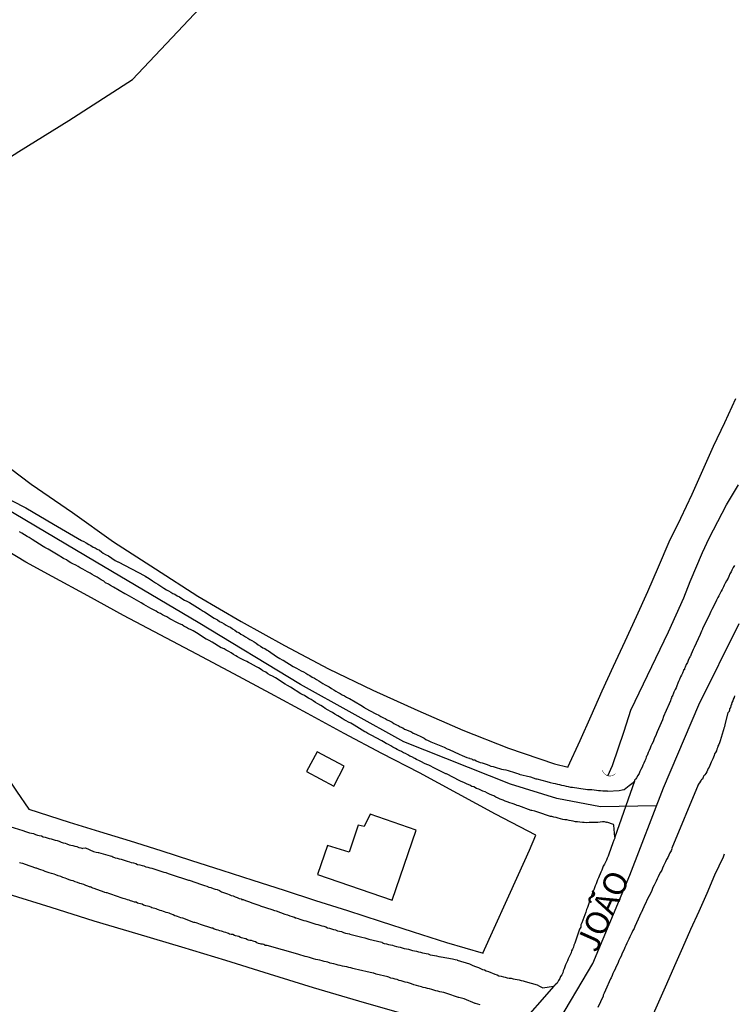
# Model space of a CAD drawing. Units: millimetres. Extents: x 187954 to 190366, y 1663203 to 1665977.
# Drawn here: x 190063 to 190140, y 1664406 to 1664512 of the extents above; entities that cross this region are included whole.
import ezdxf
from ezdxf.enums import TextEntityAlignment as Align

# ---------------------------------------------------------------- set-up
doc = ezdxf.new("R2010")
doc.units = ezdxf.units.MM
for name, color, linetype in [('V-BUEIRO', 5, 'Continuous'), ('V-EDIFICACAO', 2, 'Continuous'), ('V-EIXO_DE_LOGRADOURO', 3, 'Continuous'), ('V-LOTE', 1, 'Continuous'), ('V-NOME_DOS_LOGRADOUROS', 7, 'Continuous'), ('V-QUADRA', 6, 'Continuous'), ('V-REFERENCIA', 2, 'Continuous'), ('V-TESTADA', 5, 'Continuous'), ('V-VALETA', 6, 'Continuous')]:
    doc.layers.add(name, color=color, linetype=linetype)

# ---------------------------------------------------------------- blocks, each defined once
blk = doc.blocks.new('305')
at = {"color": 0, "linetype": 'ByBlock', "lineweight": -2, "const_width": 0.05}
blk.add_lwpolyline([(0.73, 0.39, 0.60863), (-0.73, 0.38)], format="xyb", dxfattribs=at)

msp = doc.modelspace()

# ---------------------------------------------------------------- linework, layer by layer
at = {"layer": 'V-EDIFICACAO'}
for points in [[(190095.31, 1664432.99), (190094.18, 1664430.86), (190097.11, 1664429.31), (190098.24, 1664431.45), (190095.31, 1664432.99)], [(190100.38, 1664424.95), (190099.74, 1664425.09), (190098.75, 1664422.19), (190096.44, 1664422.92), (190095.37, 1664419.82), (190103.39, 1664417.04), (190105.97, 1664424.58), (190101.04, 1664426.29), (190100.38, 1664424.95)]]:
    msp.add_lwpolyline(points, close=True, dxfattribs=at)
at = {"layer": 'V-EIXO_DE_LOGRADOURO'}
for points in [[(190131.79, 1664427.17), (190125.78, 1664427.08), (190121.1, 1664427.97), (190116.1, 1664429.5), (190104.65, 1664434.06), (190093.52, 1664440.23), (190082.55, 1664446.89), (190071.58, 1664453.38), (190060.61, 1664459.87), (190050.37, 1664466.28), (190045.29, 1664471.08), (190043.03, 1664473.74), (190035.45, 1664479.99), (190027.71, 1664487.45), (190019.97, 1664494.91), (190012.79, 1664502.45), (190008.68, 1664507.17), (190006.34, 1664510.72), (190001.26, 1664518.99)], [(190063.66, 1664313.97), (190070.6, 1664321.76), (190077.04, 1664328.66), (190078.7, 1664330.53), (190080.76, 1664333), (190085.85, 1664339.93), (190093.4, 1664351.61), (190097.92, 1664359.15), (190102.44, 1664366.69), (190105.67, 1664374.23), (190109.14, 1664381.61), (190112.93, 1664388.91), (190116.72, 1664396.21), (190120.84, 1664403.27), (190124.96, 1664410.25), (190128.92, 1664419.73), (190132.55, 1664429.13), (190136.34, 1664438.04), (190140.7, 1664446.79)]]:
    msp.add_lwpolyline(points, dxfattribs=at)
at = {"layer": 'V-LOTE'}
for points in [[(190038.44, 1664481.82), (190041.83, 1664483.91), (190044.51, 1664485.61), (190052.55, 1664490.72), (190057.91, 1664494.13), (190063.27, 1664497.54), (190068.63, 1664500.87), (190075.48, 1664505.29), (190080.92, 1664511.04), (190086.28, 1664516.79)], [(190038.44, 1664481.82), (190043.34, 1664478), (190047.49, 1664474.82), (190051.64, 1664471.54), (190055.95, 1664468.28), (190060.26, 1664465.02), (190064.57, 1664461.76), (190069.01, 1664458.72), (190073.42, 1664455.58), (190077.96, 1664452.67), (190082.5, 1664449.74), (190087.14, 1664446.99), (190091.82, 1664444.42), (190096.54, 1664441.93), (190101.32, 1664439.62), (190106.14, 1664437.43), (190111, 1664435.32), (190115.9, 1664433.39), (190120.84, 1664431.69), (190122.31, 1664431.34)], [(190122.27, 1664431.35), (190123.58, 1664434.2), (190124.77, 1664436.87), (190125.96, 1664439.54), (190127.19, 1664442.21), (190128.42, 1664444.88), (190129.65, 1664447.55), (190130.88, 1664450.22), (190132.03, 1664452.89), (190133.18, 1664455.56), (190134.41, 1664458.13), (190135.64, 1664460.7), (190136.77, 1664463.27), (190137.92, 1664465.84), (190139.13, 1664468.41), (190140.32, 1664470.98)], [(190113.15, 1664411.36), (190116.95, 1664419.79), (190118.14, 1664422.43), (190118.82, 1664424.02), (190114.5, 1664426.3), (190110.42, 1664428.51), (190106.34, 1664430.72), (190102.26, 1664432.83), (190098.24, 1664434.98), (190094.28, 1664437.13), (190090.32, 1664439.26), (190086.36, 1664441.37), (190082.4, 1664443.48), (190078.44, 1664445.57), (190074.5, 1664447.66), (190070.66, 1664449.75), (190066.84, 1664451.84), (190064, 1664453.39), (190059.61, 1664456.04)], [(190060.86, 1664432.47), (190061.62, 1664430.86), (190062.99, 1664428.78), (190064.33, 1664426.84)], [(190064.33, 1664426.84), (190068.66, 1664425.44), (190071.93, 1664424.44), (190075.22, 1664423.44), (190078.51, 1664422.38), (190081.8, 1664421.32), (190085.09, 1664420.26), (190088.42, 1664419.2), (190091.77, 1664418.12), (190095.16, 1664417.02), (190098.57, 1664415.92), (190102.08, 1664414.78), (190105.65, 1664413.64), (190109.22, 1664412.5), (190113.16, 1664411.36)], [(190131.2, 1664404.16), (190132.05, 1664406.11), (190132.9, 1664408.06), (190133.77, 1664410.01), (190134.64, 1664411.96), (190135.51, 1664413.91), (190136.38, 1664415.86), (190137.25, 1664417.81), (190138.06, 1664419.76), (190139.01, 1664421.71), (190139.11, 1664422.04)], [(190104.66, 1664404.78), (190099.79, 1664406.2), (190094.92, 1664407.62), (190090.21, 1664409.08), (190085.5, 1664410.54), (190080.79, 1664412), (190076.08, 1664413.4), (190071.37, 1664414.8), (190066.74, 1664416.26), (190062.11, 1664417.7)]]:
    msp.add_lwpolyline(points, dxfattribs=at)
at = {"layer": 'V-QUADRA'}
for points in [[(190140.17, 1664453.01), (190140.06, 1664452.8), (190139.91, 1664452.54), (190139.83, 1664452.33), (190139.7, 1664452.12), (190139.57, 1664451.86), (190139.49, 1664451.65), (190139.32, 1664451.39), (190139.19, 1664451.14), (190139.09, 1664450.93), (190139, 1664450.72), (190138.85, 1664450.46), (190138.75, 1664450.25), (190138.64, 1664450.04), (190138.51, 1664449.78), (190138.39, 1664449.57), (190138.26, 1664449.31), (190138.13, 1664449.06), (190138, 1664448.81), (190137.88, 1664448.55), (190137.75, 1664448.3), (190137.66, 1664448.08), (190137.54, 1664447.83), (190137.39, 1664447.49), (190136.75, 1664446.24), (190136.73, 1664446.17), (190136.64, 1664445.96), (190136.5, 1664445.62), (190135.84, 1664444.2), (190135.75, 1664444.01), (190135.62, 1664443.75), (190135.52, 1664443.5), (190135.44, 1664443.29), (190135.39, 1664443.2), (190135.37, 1664443.14), (190135.33, 1664443.09), (190135.31, 1664443.08), (190135.2, 1664442.82), (190135.12, 1664442.61), (190134.99, 1664442.4), (190134.88, 1664442.1), (190134.82, 1664441.97), (190134.82, 1664441.93), (190134.82, 1664441.86), (190134.72, 1664441.82), (190134.69, 1664441.72), (190134.59, 1664441.46), (190134.48, 1664441.25), (190134.39, 1664441.04), (190134.29, 1664440.78), (190134.18, 1664440.57), (190134.18, 1664440.57), (190134.1, 1664440.36), (190133.97, 1664440.1), (190133.91, 1664439.89), (190133.8, 1664439.68), (190133.67, 1664439.42), (190133.59, 1664439.21), (190133.55, 1664439.12), (190133.53, 1664439), (190133.51, 1664438.98), (190133.44, 1664438.95), (190133.42, 1664438.83), (190133.42, 1664438.74), (190133.38, 1664438.74), (190133.34, 1664438.64), (190133.29, 1664438.49), (190132.68, 1664437.11), (190132.66, 1664437.05), (190132.55, 1664436.79), (190132.44, 1664436.45), (190131.89, 1664435.16), (190131.81, 1664434.97), (190131.72, 1664434.76), (190131.59, 1664434.5), (190131.51, 1664434.29), (190131.43, 1664434.08), (190131.3, 1664433.82), (190131.21, 1664433.61), (190131.13, 1664433.4), (190131.02, 1664433.14), (190130.92, 1664432.93), (190130.85, 1664432.72), (190130.79, 1664432.61), (190130.74, 1664432.51), (190130.72, 1664432.48), (190130.7, 1664432.46), (190130.64, 1664432.25), (190130.53, 1664432.04), (190130.43, 1664431.78), (190130.32, 1664431.57), (190130.26, 1664431.36), (190130.13, 1664431.1), (190130.02, 1664430.89), (190129.94, 1664430.68), (190129.81, 1664430.43), (190129.64, 1664430.21), (190129.58, 1664430.09), (190129.53, 1664430), (190129.45, 1664429.93), (190129.45, 1664429.83), (190129.45, 1664429.83), (190129.45, 1664429.83), (190129.45, 1664429.83), (190129.45, 1664429.83), (190129.45, 1664429.83), (190127.33, 1664423.82), (190127.31, 1664423.72), (190127.22, 1664423.51), (190127.12, 1664423.21), (190126.69, 1664422), (190126.59, 1664421.77), (190126.5, 1664421.55), (190126.41, 1664421.34), (190126.31, 1664421.13), (190126.31, 1664421.13), (190126.2, 1664420.92), (190126.08, 1664420.71), (190125.99, 1664420.49), (190125.93, 1664420.28), (190125.82, 1664420.07), (190125.73, 1664419.86), (190125.65, 1664419.64), (190125.57, 1664419.43), (190125.46, 1664419.22), (190125.39, 1664419.01), (190125.31, 1664418.79), (190125.21, 1664418.58), (190125.12, 1664418.37), (190125.06, 1664418.16), (190124.95, 1664417.95), (190124.87, 1664417.73), (190124.8, 1664417.52), (190124.72, 1664417.31), (190124.65, 1664417.1), (190124.57, 1664416.88), (190124.53, 1664416.67), (190124.46, 1664416.46), (190124.38, 1664416.25), (190124.29, 1664416.04), (190124.19, 1664415.74), (190123.79, 1664414.61), (190123.78, 1664414.59), (190123.68, 1664414.38), (190123.66, 1664414.14), (190123.53, 1664413.91), (190123.13, 1664412.74), (190123.1, 1664412.64), (190123.02, 1664412.43), (190122.93, 1664412.22), (190122.87, 1664412), (190122.77, 1664411.79), (190122.68, 1664411.58), (190122.62, 1664411.37), (190122.51, 1664411.15), (190122.4, 1664410.94), (190122.32, 1664410.73), (190122.23, 1664410.52), (190122.13, 1664410.31), (190122.02, 1664410.09), (190121.96, 1664409.88), (190121.87, 1664409.67), (190121.77, 1664409.46), (190121.72, 1664409.24), (190121.62, 1664409.03), (190121.49, 1664408.82), (190121.4, 1664408.61), (190121.28, 1664408.4), (190121.11, 1664408.12), (190120.92, 1664407.93), (190120.86, 1664407.86), (190120.77, 1664407.8), (190120.77, 1664407.8), (190116.93, 1664403.43)], [(190140.17, 1664439), (190140.15, 1664438.83), (190140.06, 1664438.66), (190140.02, 1664438.49), (190139.91, 1664438.28), (190139.87, 1664438.11), (190139.85, 1664438.06), (190139.81, 1664438), (190139.79, 1664437.94), (190139.74, 1664437.77), (190139.66, 1664437.6), (190139.64, 1664437.43), (190139.6, 1664437.41), (190139.6, 1664437.32), (190139.55, 1664437.26), (190139.47, 1664437.19), (190139.15, 1664435.94), (190139.11, 1664435.69), (190139.09, 1664435.62), (190139.04, 1664435.52), (190139.02, 1664435.35), (190138.98, 1664435.24), (190138.64, 1664434.16), (190138.56, 1664433.95), (190138.51, 1664433.78), (190138.41, 1664433.61), (190138.36, 1664433.44), (190138.34, 1664433.35), (190138.3, 1664433.27), (190138.24, 1664433.1), (190138.13, 1664432.93), (190138.04, 1664432.76), (190138, 1664432.59), (190137.92, 1664432.42), (190137.85, 1664432.25), (190137.75, 1664432.04), (190137.68, 1664431.87), (190137.62, 1664431.7), (190137.54, 1664431.53), (190137.45, 1664431.36), (190137.37, 1664431.19), (190137.28, 1664431.02), (190137.2, 1664430.85), (190137.09, 1664430.68), (190136.99, 1664430.51), (190136.94, 1664430.43), (190136.86, 1664430.38), (190136.86, 1664430.38), (190136.86, 1664430.34), (190136.81, 1664430.26), (190136.77, 1664430.17), (190136.73, 1664430.06), (190136.63, 1664430.02), (190136.6, 1664429.93), (190136.54, 1664429.85), (190136.41, 1664429.66), (190136.28, 1664429.47), (190136.27, 1664429.45), (190133.44, 1664422.62), (190133.48, 1664422.59), (190133.46, 1664422.55), (190133.42, 1664422.46), (190133.38, 1664422.36), (190133.25, 1664422.15), (190133.12, 1664421.89), (190133.02, 1664421.64), (190132.89, 1664421.43), (190132.76, 1664421.17), (190132.66, 1664420.96), (190132.57, 1664420.75), (190132.44, 1664420.49), (190132.36, 1664420.28), (190132.23, 1664420.07), (190132.1, 1664419.81), (190131.97, 1664419.56), (190131.89, 1664419.35), (190131.76, 1664419.09), (190131.66, 1664418.88), (190131.55, 1664418.67), (190131.42, 1664418.41), (190131.38, 1664418.3), (190131.34, 1664418.2), (190131.26, 1664417.99), (190131.13, 1664417.73), (190131, 1664417.48), (190130.98, 1664417.46), (190130.45, 1664416.33), (190130.28, 1664415.99), (190130.19, 1664415.74), (190130.17, 1664415.72), (190129.64, 1664414.59), (190129.47, 1664414.21), (190129.39, 1664414), (190129.26, 1664413.79), (190129.15, 1664413.53), (190129.05, 1664413.32), (190128.92, 1664413.11), (190128.83, 1664412.85), (190128.71, 1664412.64), (190128.62, 1664412.43), (190128.5, 1664412.17), (190128.41, 1664411.96), (190128.32, 1664411.75), (190128.2, 1664411.49), (190128.09, 1664411.24), (190127.99, 1664411.03), (190127.86, 1664410.77), (190127.77, 1664410.56), (190127.67, 1664410.35), (190127.56, 1664410.09), (190127.43, 1664409.84), (190127.35, 1664409.63), (190127.22, 1664409.37), (190127.12, 1664409.16), (190127.03, 1664408.95), (190126.92, 1664408.69), (190126.86, 1664408.58), (190126.33, 1664407.38), (190126.18, 1664407.04), (190126.08, 1664406.82), (190126.06, 1664406.72), (190125.48, 1664405.51)]]:
    msp.add_lwpolyline(points, dxfattribs=at)
at = {"layer": 'V-REFERENCIA'}
for points in [[(190061.03, 1664460.75), (190064, 1664459.23), (190066.99, 1664457.47), (190069.98, 1664455.71), (190070.26, 1664455.59), (190070.51, 1664455.46), (190070.77, 1664455.3), (190070.98, 1664455.17), (190071.24, 1664455), (190071.45, 1664454.91), (190071.66, 1664454.79), (190071.92, 1664454.66), (190072.13, 1664454.49), (190072.34, 1664454.36), (190072.59, 1664454.21), (190072.91, 1664454.05), (190073.61, 1664453.56), (190073.91, 1664453.43), (190073.93, 1664453.42), (190076.81, 1664451.92), (190076.84, 1664451.86), (190076.9, 1664451.84), (190077.07, 1664451.73), (190077.37, 1664451.56), (190077.64, 1664451.37), (190077.94, 1664451.18), (190078.2, 1664451.01), (190078.41, 1664450.88), (190078.62, 1664450.75), (190078.85, 1664450.58), (190079.13, 1664450.41), (190079.34, 1664450.29), (190079.6, 1664450.16), (190079.81, 1664450.03), (190080.02, 1664449.93), (190080.26, 1664449.78), (190080.53, 1664449.65), (190080.78, 1664449.48), (190081.08, 1664449.31), (190081.3, 1664449.18), (190081.61, 1664449.04), (190082.74, 1664448.33), (190083.08, 1664448.12), (190083.23, 1664448.04), (190084.27, 1664447.38), (190084.61, 1664447.17), (190084.82, 1664447.02), (190085.07, 1664446.89), (190085.33, 1664446.74), (190085.54, 1664446.62), (190085.8, 1664446.47), (190086.01, 1664446.38), (190086.22, 1664446.21), (190086.48, 1664446.06), (190086.69, 1664445.91), (190086.9, 1664445.83), (190086.9, 1664445.83), (190087.11, 1664445.66), (190087.41, 1664445.49), (190087.62, 1664445.36), (190087.88, 1664445.21), (190088.09, 1664445.07), (190088.3, 1664444.96), (190088.56, 1664444.81), (190088.77, 1664444.66), (190088.98, 1664444.51), (190089.23, 1664444.34), (190089.49, 1664444.17), (190089.7, 1664444.09), (190089.96, 1664443.94), (190090.1, 1664443.86), (190090.97, 1664443.26), (190091.31, 1664443.03), (190091.57, 1664442.9), (190091.67, 1664442.84), (190092.76, 1664442.18), (190093.1, 1664441.99), (190093.35, 1664441.84), (190093.61, 1664441.71), (190093.86, 1664441.58), (190094.12, 1664441.46), (190094.33, 1664441.29), (190094.54, 1664441.2), (190094.79, 1664441.03), (190095.05, 1664440.91), (190095.26, 1664440.78), (190095.52, 1664440.63), (190095.73, 1664440.48), (190095.94, 1664440.35), (190096.2, 1664440.21), (190096.41, 1664440.1), (190096.62, 1664439.97), (190096.87, 1664439.8), (190097.13, 1664439.67), (190097.34, 1664439.5), (190097.6, 1664439.36), (190097.81, 1664439.27), (190098.02, 1664439.12), (190098.28, 1664439), (190098.49, 1664438.87), (190098.7, 1664438.78), (190098.81, 1664438.72), (190100.01, 1664438), (190100.4, 1664437.76), (190100.5, 1664437.7), (190101.63, 1664437.09), (190101.97, 1664436.92), (190102.18, 1664436.79), (190102.44, 1664436.66), (190102.65, 1664436.56), (190102.86, 1664436.45), (190103.11, 1664436.32), (190103.37, 1664436.19), (190103.58, 1664436.05), (190103.84, 1664435.9), (190104.05, 1664435.81), (190104.26, 1664435.68), (190104.52, 1664435.56), (190104.73, 1664435.43), (190104.94, 1664435.37), (190105.19, 1664435.24), (190105.45, 1664435.13), (190105.66, 1664435.01), (190105.92, 1664434.88), (190106.13, 1664434.79), (190106.34, 1664434.71), (190106.6, 1664434.58), (190106.81, 1664434.45), (190107.02, 1664434.33), (190107.27, 1664434.2), (190107.55, 1664434.05), (190108.97, 1664433.48), (190109.31, 1664433.33), (190109.5, 1664433.25), (190110.58, 1664432.74), (190110.93, 1664432.59), (190111.18, 1664432.5), (190111.43, 1664432.4), (190111.69, 1664432.31), (190111.73, 1664432.27), (190111.9, 1664432.25), (190112, 1664432.21), (190112.05, 1664432.14), (190112.16, 1664432.14), (190112.26, 1664432.12), (190112.37, 1664432.03), (190112.45, 1664432.01), (190112.49, 1664431.99), (190112.58, 1664431.95), (190112.84, 1664431.86), (190113.05, 1664431.8), (190113.26, 1664431.72), (190113.51, 1664431.65), (190113.77, 1664431.57), (190113.98, 1664431.46), (190114.24, 1664431.4), (190114.45, 1664431.33), (190114.45, 1664431.33), (190114.66, 1664431.27), (190114.92, 1664431.21), (190115.13, 1664431.14), (190115.34, 1664431.1), (190115.59, 1664431.04), (190115.85, 1664430.97), (190116.06, 1664430.91), (190116.32, 1664430.85), (190116.53, 1664430.78), (190116.74, 1664430.7), (190117, 1664430.61), (190117.02, 1664430.6), (190118.27, 1664430.29), (190118.54, 1664430.19), (190118.82, 1664430.1), (190118.93, 1664430.09), (190120.01, 1664429.81), (190120.37, 1664429.7), (190120.69, 1664429.61), (190120.9, 1664429.59), (190121.16, 1664429.51), (190121.37, 1664429.47), (190121.58, 1664429.4), (190121.83, 1664429.36), (190122.09, 1664429.3), (190122.3, 1664429.25), (190122.56, 1664429.21), (190122.77, 1664429.19), (190122.98, 1664429.15), (190123.24, 1664429.13), (190123.45, 1664429.08), (190123.66, 1664429.04), (190123.91, 1664429), (190124.17, 1664428.98), (190124.38, 1664428.94), (190124.64, 1664428.94), (190124.85, 1664428.94), (190125.1, 1664428.89), (190125.36, 1664428.87), (190125.57, 1664428.83), (190125.78, 1664428.83), (190126.04, 1664428.81), (190126.25, 1664428.81), (190126.5, 1664428.79), (190126.52, 1664428.77), (190127.78, 1664428.83), (190128.11, 1664428.89), (190128.31, 1664428.94), (190128.88, 1664429.38), (190129.28, 1664429.68), (190129.39, 1664429.81), (190129.45, 1664429.83)], [(190127.33, 1664423.82), (190127.2, 1664425.12), (190127.18, 1664425.18), (190126.47, 1664425.43), (190126.42, 1664425.41), (190126.21, 1664425.45), (190125.99, 1664425.45), (190125.74, 1664425.43), (190125.48, 1664425.41), (190125.27, 1664425.41), (190125.02, 1664425.39), (190124.76, 1664425.39), (190124.55, 1664425.39), (190124.3, 1664425.37), (190124.04, 1664425.39), (190123.83, 1664425.41), (190123.57, 1664425.43), (190123.32, 1664425.45), (190123.11, 1664425.48), (190122.85, 1664425.52), (190122.64, 1664425.56), (190122.43, 1664425.6), (190122.17, 1664425.67), (190121.96, 1664425.69), (190121.75, 1664425.73), (190121.49, 1664425.79), (190121.24, 1664425.86), (190121.03, 1664425.92), (190120.77, 1664425.96), (190120.56, 1664426.03), (190120.41, 1664426.05), (190119.03, 1664426.5), (190118.71, 1664426.6), (190118.4, 1664426.69), (190118.33, 1664426.69), (190117, 1664427.17), (190116.82, 1664427.22), (190116.74, 1664427.26), (190116.49, 1664427.36), (190116.27, 1664427.43), (190116.02, 1664427.51), (190115.76, 1664427.62), (190115.55, 1664427.7), (190115.32, 1664427.79), (190115, 1664427.92), (190114.79, 1664428.02), (190114.53, 1664428.13), (190114.32, 1664428.26), (190114.11, 1664428.34), (190113.85, 1664428.43), (190113.64, 1664428.55), (190113.39, 1664428.68), (190113.13, 1664428.77), (190112.92, 1664428.87), (190112.71, 1664428.96), (190112.47, 1664429.06), (190112.16, 1664429.23), (190111.94, 1664429.27), (190111.73, 1664429.4), (190111.45, 1664429.53), (190111.18, 1664429.66), (190110.93, 1664429.76), (190110.82, 1664429.81), (190109.78, 1664430.34), (190109.44, 1664430.53), (190109.23, 1664430.61), (190109.16, 1664430.64), (190108.14, 1664431.14), (190107.78, 1664431.31), (190107.53, 1664431.44), (190107.32, 1664431.55), (190107.1, 1664431.63), (190106.87, 1664431.74), (190106.55, 1664431.91), (190106.32, 1664432.03), (190106, 1664432.16), (190105.81, 1664432.29), (190105.49, 1664432.44), (190105.28, 1664432.54), (190105.07, 1664432.67), (190104.81, 1664432.8), (190104.6, 1664432.88), (190104.39, 1664433.01), (190104.13, 1664433.14), (190103.92, 1664433.24), (190103.75, 1664433.35), (190103.45, 1664433.5), (190103.24, 1664433.63), (190102.99, 1664433.77), (190102.75, 1664433.9), (190102.46, 1664434.07), (190102.29, 1664434.16), (190101.12, 1664434.79), (190101.12, 1664434.79), (190100.78, 1664434.96), (190100.57, 1664435.11), (190100.46, 1664435.16), (190099.29, 1664435.85), (190098.95, 1664436.07), (190098.7, 1664436.19), (190098.45, 1664436.34), (190098.23, 1664436.45), (190098.02, 1664436.58), (190097.72, 1664436.75), (190097.53, 1664436.87), (190097.23, 1664437.04), (190096.98, 1664437.21), (190096.75, 1664437.34), (190096.51, 1664437.49), (190096.2, 1664437.66), (190096, 1664437.79), (190095.71, 1664437.98), (190095.39, 1664438.17), (190095.15, 1664438.3), (190094.9, 1664438.47), (190094.67, 1664438.61), (190094.41, 1664438.76), (190094.22, 1664438.87), (190093.95, 1664439.04), (190093.73, 1664439.16), (190093.58, 1664439.23), (190092.46, 1664439.93), (190092.12, 1664440.14), (190091.89, 1664440.25), (190090.85, 1664440.95), (190090.51, 1664441.12), (190090.29, 1664441.24), (190090.04, 1664441.39), (190089.81, 1664441.56), (190089.49, 1664441.71), (190089.3, 1664441.86), (190089.02, 1664442.01), (190088.79, 1664442.14), (190088.49, 1664442.31), (190088.17, 1664442.5), (190087.96, 1664442.58), (190087.77, 1664442.71), (190087.45, 1664442.86), (190087.24, 1664442.94), (190087.03, 1664443.07), (190086.77, 1664443.22), (190086.58, 1664443.32), (190086.35, 1664443.47), (190086.09, 1664443.62), (190085.82, 1664443.79), (190085.54, 1664443.92), (190085.33, 1664444.07), (190085.03, 1664444.18), (190085.01, 1664444.18), (190084.05, 1664444.79), (190083.72, 1664444.98), (190083.5, 1664445.07), (190083.4, 1664445.11), (190082.34, 1664445.79), (190081.98, 1664446), (190081.72, 1664446.15), (190081.51, 1664446.23), (190081.29, 1664446.36), (190081, 1664446.51), (190080.81, 1664446.64), (190080.51, 1664446.76), (190080.25, 1664446.91), (190080.02, 1664447.02), (190079.79, 1664447.15), (190079.49, 1664447.31), (190079.17, 1664447.51), (190078.92, 1664447.63), (190078.71, 1664447.72), (190078.49, 1664447.85), (190078.2, 1664447.99), (190078.01, 1664448.12), (190077.73, 1664448.27), (190077.43, 1664448.42), (190077.18, 1664448.55), (190076.96, 1664448.7), (190076.69, 1664448.84), (190076.39, 1664449), (190075.14, 1664449.73), (190074.76, 1664449.93), (190074.65, 1664449.97), (190073.44, 1664450.71), (190073.1, 1664450.88), (190072.89, 1664451.03), (190072.59, 1664451.18), (190072.38, 1664451.33), (190072.09, 1664451.5), (190071.89, 1664451.62), (190071.66, 1664451.77), (190071.4, 1664451.92), (190071.15, 1664452.07), (190070.92, 1664452.2), (190070.64, 1664452.35), (190070.39, 1664452.49), (190070.15, 1664452.62), (190070.15, 1664452.62), (190069.84, 1664452.79), (190069.64, 1664452.92), (190069.37, 1664453.05), (190069.07, 1664453.2), (190068.86, 1664453.32), (190068.56, 1664453.49), (190068.37, 1664453.62), (190068.07, 1664453.77), (190067.78, 1664453.96), (190067.65, 1664454.03), (190066.4, 1664454.79), (190066.06, 1664454.98), (190065.87, 1664455.07), (190064.7, 1664455.83), (190064.36, 1664456.02), (190064.17, 1664456.14), (190063.87, 1664456.34), (190063.59, 1664456.51), (190063.34, 1664456.65)], [(190062.3, 1664424.95), (190063.68, 1664424.52), (190063.98, 1664424.42), (190064.19, 1664424.37), (190064.4, 1664424.29), (190064.61, 1664424.25), (190064.83, 1664424.2), (190065.04, 1664424.12), (190065.25, 1664424.03), (190065.46, 1664423.99), (190065.68, 1664423.95), (190065.89, 1664423.86), (190066.1, 1664423.82), (190066.31, 1664423.74), (190066.52, 1664423.69), (190066.74, 1664423.65), (190066.95, 1664423.57), (190067.16, 1664423.48), (190067.37, 1664423.46), (190067.59, 1664423.38), (190067.8, 1664423.27), (190068.01, 1664423.21), (190068.22, 1664423.16), (190068.43, 1664423.1), (190068.65, 1664423.01), (190068.86, 1664422.97), (190069.07, 1664422.91), (190069.28, 1664422.84), (190069.5, 1664422.8), (190069.71, 1664422.72), (190069.92, 1664422.68), (190070.13, 1664422.61), (190070.15, 1664422.62), (190070.43, 1664422.66), (190071.28, 1664422.29), (190071.58, 1664422.21), (190071.79, 1664422.17), (190071.81, 1664422.17), (190073.06, 1664421.81), (190073.25, 1664421.76), (190073.36, 1664421.7), (190073.61, 1664421.61), (190073.83, 1664421.57), (190074.04, 1664421.49), (190074.25, 1664421.44), (190074.46, 1664421.38), (190074.67, 1664421.32), (190074.89, 1664421.23), (190075.14, 1664421.15), (190075.35, 1664421.1), (190075.57, 1664421.06), (190075.82, 1664420.98), (190076.03, 1664420.89), (190076.25, 1664420.85), (190076.5, 1664420.77), (190076.71, 1664420.72), (190076.92, 1664420.64), (190077.14, 1664420.6), (190077.35, 1664420.51), (190077.56, 1664420.47), (190077.77, 1664420.4), (190077.99, 1664420.34), (190078.2, 1664420.26), (190078.41, 1664420.21), (190078.62, 1664420.13), (190078.83, 1664420.04), (190079.05, 1664420), (190079.3, 1664419.92), (190079.51, 1664419.83), (190079.73, 1664419.75), (190079.96, 1664419.69), (190081.17, 1664419.3), (190081.49, 1664419.19), (190081.57, 1664419.18), (190082.91, 1664418.73), (190083.21, 1664418.62), (190083.46, 1664418.56), (190083.67, 1664418.45), (190083.89, 1664418.39), (190083.89, 1664418.39), (190084.14, 1664418.3), (190084.35, 1664418.24), (190084.57, 1664418.18), (190084.82, 1664418.07), (190085.03, 1664417.94), (190085.24, 1664417.88), (190085.46, 1664417.79), (190085.67, 1664417.71), (190085.88, 1664417.65), (190086.09, 1664417.56), (190086.31, 1664417.5), (190086.52, 1664417.41), (190086.73, 1664417.33), (190086.94, 1664417.24), (190086.98, 1664417.22), (190087.15, 1664417.2), (190087.21, 1664417.18), (190087.21, 1664417.13), (190087.37, 1664417.11), (190087.62, 1664417.01), (190087.83, 1664416.92), (190088.05, 1664416.86), (190088.3, 1664416.77), (190088.51, 1664416.69), (190088.72, 1664416.61), (190088.94, 1664416.54), (190089.15, 1664416.46), (190089.21, 1664416.44), (190090.47, 1664416.03), (190090.74, 1664415.93), (190090.91, 1664415.89), (190091.86, 1664415.53), (190092.12, 1664415.46), (190092.37, 1664415.35), (190092.63, 1664415.29), (190092.84, 1664415.2), (190092.94, 1664415.2), (190092.94, 1664415.16), (190093.05, 1664415.14), (190093.27, 1664415.08), (190093.48, 1664414.99), (190093.69, 1664414.93), (190093.9, 1664414.86), (190094.12, 1664414.82), (190094.33, 1664414.74), (190094.54, 1664414.67), (190094.75, 1664414.61), (190094.96, 1664414.55), (190095.18, 1664414.48), (190095.39, 1664414.42), (190095.6, 1664414.36), (190095.81, 1664414.27), (190096.03, 1664414.23), (190096.24, 1664414.17), (190096.45, 1664414.08), (190096.66, 1664414.04), (190096.87, 1664413.97), (190097.09, 1664413.89), (190097.3, 1664413.85), (190097.51, 1664413.76), (190097.72, 1664413.7), (190097.94, 1664413.66), (190098.15, 1664413.57), (190098.36, 1664413.51), (190098.57, 1664413.46), (190098.79, 1664413.42), (190098.85, 1664413.4), (190100.14, 1664413.06), (190100.44, 1664412.98), (190100.65, 1664412.91), (190100.87, 1664412.85), (190100.89, 1664412.85), (190102.27, 1664412.53), (190102.35, 1664412.47), (190102.39, 1664412.45), (190102.43, 1664412.43), (190102.52, 1664412.4), (190102.78, 1664412.36), (190102.99, 1664412.28), (190103.2, 1664412.23), (190103.41, 1664412.19), (190103.62, 1664412.13), (190103.84, 1664412.06), (190104.05, 1664412.02), (190104.26, 1664411.98), (190104.47, 1664411.92), (190104.69, 1664411.85), (190104.94, 1664411.81), (190105.15, 1664411.77), (190105.36, 1664411.7), (190105.58, 1664411.64), (190105.79, 1664411.6), (190106, 1664411.55), (190106.21, 1664411.49), (190106.43, 1664411.45), (190106.64, 1664411.38), (190106.85, 1664411.34), (190107.06, 1664411.3), (190107.27, 1664411.26), (190107.49, 1664411.17), (190107.49, 1664411.17), (190107.74, 1664411.13), (190107.95, 1664411.09), (190108.17, 1664411.04), (190108.42, 1664411), (190108.63, 1664410.96), (190108.65, 1664410.94), (190109.86, 1664410.72), (190110.16, 1664410.66), (190110.37, 1664410.62), (190110.39, 1664410.6), (190111.69, 1664410.2), (190111.98, 1664410.07), (190112.24, 1664409.96), (190112.45, 1664409.86), (190112.67, 1664409.79), (190112.88, 1664409.69), (190113.09, 1664409.6), (190113.3, 1664409.56), (190113.51, 1664409.45), (190113.73, 1664409.37), (190113.98, 1664409.26), (190114.19, 1664409.18), (190114.41, 1664409.09), (190114.66, 1664409.01), (190114.87, 1664408.92), (190115.09, 1664408.88), (190115.34, 1664408.79), (190115.55, 1664408.75), (190115.76, 1664408.71), (190115.98, 1664408.67), (190116.19, 1664408.64), (190116.4, 1664408.58), (190116.61, 1664408.54), (190116.83, 1664408.52), (190117.04, 1664408.46), (190117.25, 1664408.41), (190117.46, 1664408.37), (190117.67, 1664408.31), (190117.69, 1664408.31), (190118.99, 1664407.93), (190119.24, 1664407.8), (190119.5, 1664407.67), (190119.56, 1664407.63), (190120.77, 1664407.8)], [(190112.83, 1664405.8), (190112.58, 1664405.87), (190112.33, 1664405.95), (190112.3, 1664405.95), (190111.11, 1664406.42), (190110.84, 1664406.5), (190110.54, 1664406.59), (190110.52, 1664406.59), (190109.27, 1664407.01), (190108.93, 1664407.1), (190108.72, 1664407.16), (190108.51, 1664407.2), (190108.29, 1664407.27), (190108.08, 1664407.31), (190107.87, 1664407.37), (190107.66, 1664407.44), (190107.4, 1664407.5), (190107.19, 1664407.56), (190106.98, 1664407.61), (190106.72, 1664407.67), (190106.53, 1664407.73), (190106.26, 1664407.8), (190106.02, 1664407.86), (190105.7, 1664407.95), (190105.7, 1664407.95), (190105.45, 1664408.05), (190105.24, 1664408.12), (190105.02, 1664408.2), (190104.77, 1664408.24), (190104.56, 1664408.29), (190104.35, 1664408.37), (190104.13, 1664408.41), (190103.92, 1664408.5), (190103.71, 1664408.54), (190103.5, 1664408.62), (190103.24, 1664408.67), (190103.03, 1664408.75), (190102.92, 1664408.8), (190101.67, 1664409.09), (190101.41, 1664409.2), (190101.33, 1664409.2), (190101.2, 1664409.22), (190101.01, 1664409.26), (190099.76, 1664409.56), (190099.44, 1664409.64), (190099.17, 1664409.71), (190098.95, 1664409.75), (190098.74, 1664409.79), (190098.53, 1664409.86), (190098.28, 1664409.9), (190098.06, 1664409.96), (190097.81, 1664410.03), (190097.6, 1664410.07), (190097.38, 1664410.11), (190097.13, 1664410.2), (190096.92, 1664410.24), (190096.71, 1664410.28), (190096.49, 1664410.37), (190096.28, 1664410.41), (190096.07, 1664410.45), (190095.86, 1664410.51), (190095.6, 1664410.58), (190095.39, 1664410.64), (190095.18, 1664410.68), (190094.92, 1664410.75), (190094.71, 1664410.81), (190094.5, 1664410.87), (190094.24, 1664410.96), (190094.03, 1664411), (190093.82, 1664411.07), (190093.56, 1664411.13), (190093.35, 1664411.19), (190093.24, 1664411.22), (190089.94, 1664412.16), (190089.91, 1664412.17), (190089.74, 1664412.17), (190089.7, 1664412.21), (190089.61, 1664412.26), (190089.45, 1664412.3), (190089.32, 1664412.32), (190089.19, 1664412.36), (190089.02, 1664412.4), (190088.85, 1664412.45), (190088.68, 1664412.55), (190088.56, 1664412.6), (190088.43, 1664412.64), (190088.28, 1664412.7), (190088.09, 1664412.72), (190087.96, 1664412.74), (190087.83, 1664412.78), (190087.66, 1664412.87), (190087.49, 1664412.91), (190087.32, 1664412.95), (190087.2, 1664413), (190087.07, 1664413.04), (190086.9, 1664413.12), (190086.73, 1664413.17), (190086.56, 1664413.21), (190086.43, 1664413.25), (190086.26, 1664413.34), (190086.09, 1664413.36), (190085.92, 1664413.4), (190085.8, 1664413.46), (190085.67, 1664413.51), (190085.5, 1664413.55), (190085.33, 1664413.61), (190085.16, 1664413.66), (190085.03, 1664413.7), (190084.86, 1664413.76), (190084.69, 1664413.8), (190084.52, 1664413.85), (190084.4, 1664413.89), (190084.27, 1664413.93), (190084.1, 1664414.02), (190083.99, 1664414.04), (190082.8, 1664414.44), (190082.61, 1664414.51), (190082.44, 1664414.57), (190082.32, 1664414.61), (190082.19, 1664414.63), (190082.08, 1664414.65), (190080.87, 1664415.1), (190080.66, 1664415.16), (190080.49, 1664415.2), (190080.32, 1664415.29), (190080.32, 1664415.29), (190080.19, 1664415.33), (190080.02, 1664415.37), (190079.85, 1664415.46), (190079.68, 1664415.54), (190079.56, 1664415.57), (190079.43, 1664415.63), (190079.26, 1664415.67), (190079.09, 1664415.71), (190078.92, 1664415.8), (190078.79, 1664415.84), (190078.62, 1664415.88), (190078.45, 1664415.93), (190078.28, 1664416.01), (190078.16, 1664416.05), (190078.03, 1664416.1), (190077.86, 1664416.14), (190077.69, 1664416.2), (190077.56, 1664416.22), (190077.43, 1664416.29), (190077.26, 1664416.35), (190077.09, 1664416.39), (190076.92, 1664416.44), (190076.8, 1664416.48), (190076.67, 1664416.52), (190076.5, 1664416.61), (190076.33, 1664416.65), (190076.16, 1664416.69), (190076.03, 1664416.73), (190075.86, 1664416.82), (190075.69, 1664416.84), (190075.52, 1664416.9), (190075.4, 1664416.94), (190075.27, 1664416.97), (190075.1, 1664417.03), (190074.93, 1664417.09), (190074.76, 1664417.14), (190074.63, 1664417.18), (190074.46, 1664417.24), (190074.36, 1664417.27), (190073.15, 1664417.69), (190072.93, 1664417.75), (190072.76, 1664417.82), (190072.64, 1664417.84), (190072.51, 1664417.88), (190072.44, 1664417.9), (190071.36, 1664418.28), (190071.19, 1664418.32), (190071.19, 1664418.37), (190071.06, 1664418.39), (190070.96, 1664418.47), (190070.94, 1664418.45), (190070.68, 1664418.54), (190070.47, 1664418.62), (190070.26, 1664418.71), (190070.01, 1664418.79), (190069.83, 1664418.85), (190069.58, 1664418.94), (190069.33, 1664419.02), (190069.11, 1664419.11), (190068.9, 1664419.15), (190068.65, 1664419.24), (190068.43, 1664419.32), (190068.22, 1664419.41), (190067.97, 1664419.49), (190067.78, 1664419.58), (190067.5, 1664419.66), (190067.25, 1664419.75), (190067.07, 1664419.83), (190066.78, 1664419.9), (190066.52, 1664419.98), (190066.31, 1664420.04), (190066.1, 1664420.13), (190065.89, 1664420.24), (190065.63, 1664420.3), (190065.42, 1664420.38), (190065.17, 1664420.47), (190065.1, 1664420.49), (190063.98, 1664420.87), (190063.68, 1664420.98), (190063.47, 1664421.02), (190063.32, 1664421.04)]]:
    msp.add_lwpolyline(points, dxfattribs=at)
at = {"layer": 'V-TESTADA'}
for points in [[(190038.44, 1664481.82), (190043.34, 1664478), (190047.49, 1664474.82), (190051.64, 1664471.54), (190055.95, 1664468.28), (190060.26, 1664465.02), (190064.57, 1664461.76), (190069.01, 1664458.72), (190073.42, 1664455.58), (190077.96, 1664452.67), (190082.5, 1664449.74), (190087.14, 1664446.99), (190091.82, 1664444.42), (190096.54, 1664441.93), (190101.32, 1664439.62), (190106.14, 1664437.43), (190111, 1664435.32), (190115.9, 1664433.39), (190120.84, 1664431.69), (190122.31, 1664431.34)], [(190122.27, 1664431.35), (190123.58, 1664434.2), (190124.77, 1664436.87), (190125.96, 1664439.54), (190127.19, 1664442.21), (190128.42, 1664444.88), (190129.65, 1664447.55), (190130.88, 1664450.22), (190132.03, 1664452.89), (190133.18, 1664455.56), (190134.41, 1664458.13), (190135.64, 1664460.7), (190136.77, 1664463.27), (190137.92, 1664465.84), (190139.13, 1664468.41), (190140.32, 1664470.98)], [(190113.15, 1664411.36), (190116.95, 1664419.79), (190118.14, 1664422.43), (190118.82, 1664424.02), (190114.5, 1664426.3), (190110.42, 1664428.51), (190106.34, 1664430.72), (190102.26, 1664432.83), (190098.24, 1664434.98), (190094.28, 1664437.13), (190090.32, 1664439.26), (190086.36, 1664441.37), (190082.4, 1664443.48), (190078.44, 1664445.57), (190074.5, 1664447.66), (190070.66, 1664449.75), (190066.84, 1664451.84), (190064, 1664453.39), (190059.61, 1664456.04)], [(190064.33, 1664426.84), (190068.66, 1664425.44), (190071.93, 1664424.44), (190075.22, 1664423.44), (190078.51, 1664422.38), (190081.8, 1664421.32), (190085.09, 1664420.26), (190088.42, 1664419.2), (190091.77, 1664418.12), (190095.16, 1664417.02), (190098.57, 1664415.92), (190102.08, 1664414.78), (190105.65, 1664413.64), (190109.22, 1664412.5), (190113.16, 1664411.36)], [(190131.2, 1664404.16), (190132.05, 1664406.11), (190132.9, 1664408.06), (190133.77, 1664410.01), (190134.64, 1664411.96), (190135.51, 1664413.91), (190136.38, 1664415.86), (190137.25, 1664417.81), (190138.06, 1664419.76), (190139.01, 1664421.71), (190139.11, 1664422.04)], [(190104.66, 1664404.78), (190099.79, 1664406.2), (190094.92, 1664407.62), (190090.21, 1664409.08), (190085.5, 1664410.54), (190080.79, 1664412), (190076.08, 1664413.4), (190071.37, 1664414.8), (190066.74, 1664416.26), (190062.11, 1664417.7)]]:
    msp.add_lwpolyline(points, dxfattribs=at)
at = {"layer": 'V-VALETA'}
msp.add_lwpolyline([(190126.58, 1664430.42), (190127.08, 1664431.54), (190128.34, 1664435.2), (190129.05, 1664437.47), (190133.09, 1664445.89), (190134.74, 1664449.55), (190135.43, 1664451.29), (190136.74, 1664454.44), (190137.47, 1664455.97), (190139.33, 1664459.56), (190140.6, 1664461.7)], dxfattribs=at)

# ---------------------------------------------------------------- block references
at = {"layer": 'V-BUEIRO', "xscale": 0.9999967433302941, "yscale": 0.9999967433302941, "zscale": 0.9999967433302941, "rotation": 164}
msp.add_blockref('305', (190126.79, 1664431.22), dxfattribs=at)

# ---------------------------------------------------------------- texts
at = {"layer": 'V-NOME_DOS_LOGRADOUROS'}
msp.add_text('JOÃO', height=2.5, rotation=66, dxfattribs=at).set_placement((190126.06, 1664410.97), align=Align.BOTTOM_LEFT)

doc.saveas('drawing.dxf')
